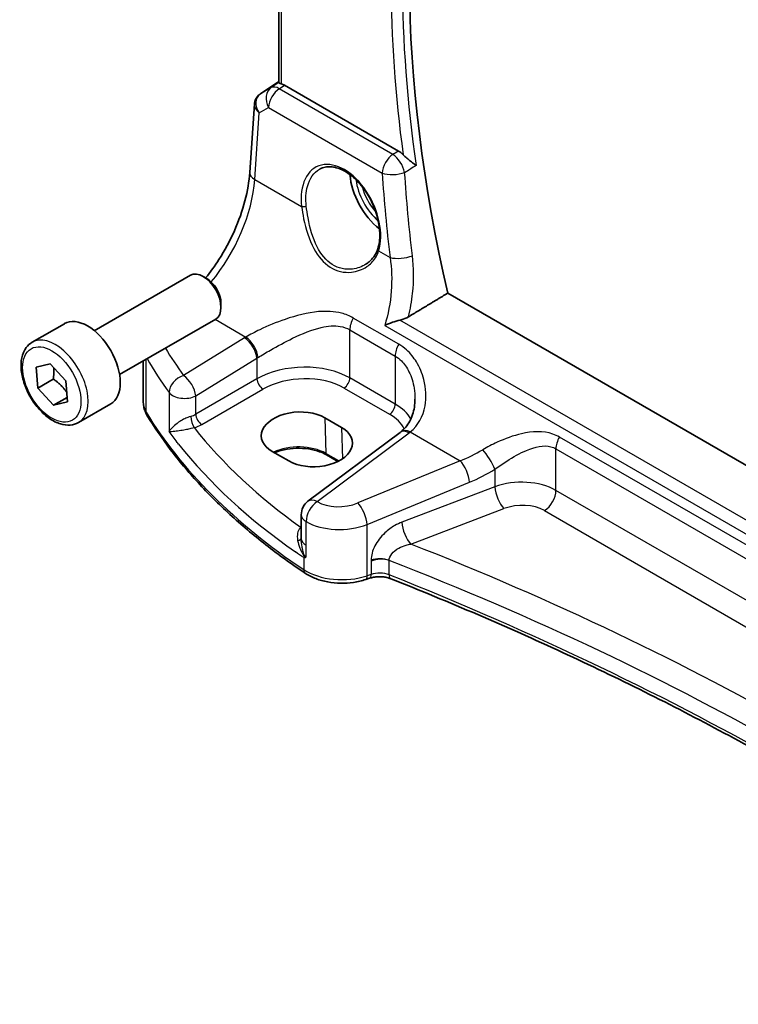
# Model space of a CAD drawing. Units: millimetres. Extents: x 22 to 3385, y 12 to 714.
# Drawn here: x 291 to 334, y 145 to 203 of the extents above; entities that cross this region are included whole.
import ezdxf

# ---------------------------------------------------------------- set-up
doc = ezdxf.new("R2010")
doc.units = ezdxf.units.MM
doc.header["$LTSCALE"] = 1.5
doc.layers.add('Visible (ISO)', color=7, linetype='Continuous', lineweight=35)
doc.layers.add('Visible Narrow (ISO)', color=7, linetype='Continuous', lineweight=25)

msp = doc.modelspace()

# ---------------------------------------------------------------- linework, layer by layer
at = {"layer": 'Visible (ISO)'}
for p, q in [((306.5033, 199.4793), (306.5033, 218.7865)), ((305.4023, 198.8151), (306.5033, 199.5502)), ((313.5974, 195.4299), (306.8368, 199.3331)), ((304.771, 194.1541), (305.0505, 198.2267)), ((295.5542, 184.7738), (301.2559, 188.0657)), ((302.2228, 187.8661), (302.0059, 187.9914)), ((373.8467, 153.9088), (316.5216, 187.0055)), ((303.0666, 186.4047), (303.0666, 186.1542)), ((291.8675, 184.0886), (293.7767, 185.1909)), ((297.0542, 182.1757), (302.7559, 185.4676)), ((292.0998, 182.6058), (292.928, 182.8163)), ((292.928, 182.8163), (293.8586, 181.7951)), ((298.4613, 180.5076), (298.4613, 182.9881)), ((292.2022, 181.3741), (292.0998, 182.6058)), ((293.1214, 181.9048), (292.2022, 181.3741)), ((293.8586, 181.7951), (293.961, 180.5634)), ((293.1328, 180.3529), (292.2022, 181.3741)), ((293.9398, 180.8188), (293.1328, 180.3529)), ((293.961, 180.5634), (293.1328, 180.3529)), ((294.6175, 179.3255), (296.5267, 180.4278)), ((309.2241, 179.6069), (310.214, 179.0353)), ((313.6864, 178.7428), (308.2263, 174.6596)), ((307.0952, 177.0459), (306.1053, 177.6175)), ((310.0015, 177.0203), (309.3304, 177.4078)), ((307.8252, 172.4526), (307.8252, 173.8587)), ((307.8252, 172.4526), (307.8252, 172.4411)), ((311.8788, 170.0914), (311.6503, 170.0152))]:
    msp.add_line(p, q, dxfattribs=at)
msp.add_arc((308.8252, 173.8587), 1, 126.78998, 180, dxfattribs=at)
for centre, major_axis, ratio, start_param, end_param in [((364.9392, 176.4021), (-35.8472, 62.0892), 0.5773503, 0.4941263, 1.0863158), ((306.836, 198.514), (0.4979, -0.8688), 0.5780155, 2.3593436, 2.6271046), ((305.613, 198.9329), (0.361, 0.2281), 0.0367753, 2.1706707, 2.247275), ((312.8294, 193.0156), (-1.5, 2.5981), 0.5773503, 0.8692542, 2.1836936), ((302.0059, 186.7666), (-0.75, 1.299), 0.5773503, 3.1415927, 6.2831853), ((302.2228, 186.8918), (-0.5966, 1.0334), 0.5773503, 3.9269908, 5.4977871), ((295.1517, 182.8094), (-1.375, 2.3816), 0.5773503, 3.1415927, 6.2831853), ((307.6647, 178.6122), (-2.2044, -0.1056), 0.606728, 3.8979194, 7.0395121), ((308.6546, 178.0406), (2.2044, 0.1056), 0.606728, 3.8979194, 7.0395121), ((310.6988, 179.444), (-3.7882, -0.6871), 0.4655871, 2.3906446, 2.4141031)]:
    msp.add_ellipse(centre, major_axis=major_axis, ratio=ratio, start_param=start_param, end_param=end_param, dxfattribs=at)
for points, knots in [([(306.6497, 199.4119), (306.6481, 199.4123), (306.6466, 199.4128), (306.5979, 199.4256), (306.5598, 199.4383), (306.5137, 199.4603), (306.5033, 199.4697), (306.5033, 199.4793)], [0.235722228, 0.235722228, 0.235722228, 0.235722228, 0.236414643, 0.236414643, 0.257446914, 0.257446914, 0.276706958, 0.276706958, 0.276706958, 0.276706958]), ([(305.0505, 198.2267), (305.0535, 198.2704), (305.0602, 198.3147), (305.0819, 198.4028), (305.0969, 198.4465), (305.1352, 198.531), (305.1585, 198.5718), (305.2121, 198.6479), (305.2424, 198.6832), (305.3082, 198.7471), (305.3436, 198.7756), (305.3804, 198.8004)], [-0.7474719, -0.7474719, -0.7474719, -0.7474719, -0.62076293, -0.62076293, -0.49405396, -0.49405396, -0.36734499, -0.36734499, -0.24063602, -0.24063602, -0.11392705, -0.11392705, -0.11392705, -0.11392705]), ([(313.5974, 195.4299), (313.6895, 195.3767), (313.7808, 195.3033), (313.8672, 195.2123), (313.8684, 195.2111), (313.8696, 195.2098)], [0, 0, 0, 0, 0.039089637, 0.039089637, 0.039643639, 0.039643639, 0.039643639, 0.039643639]), ([(314.6369, 194.5665), (314.6359, 194.5673), (314.6349, 194.5682), (314.5721, 194.621), (314.5018, 194.6771), (314.3533, 194.7942), (314.2746, 194.8556), (314.1208, 194.9798), (314.0452, 195.0425), (313.9373, 195.1413), (313.902, 195.1753), (313.8696, 195.2098)], [-0.15079048, -0.15079048, -0.15079048, -0.15079048, -0.15027946, -0.15027946, -0.11774511, -0.11774511, -0.0863286, -0.0863286, -0.0574765, -0.0574765, -0.04254785, -0.04254785, -0.04254785, -0.04254785]), ([(308.9485, 194.3726), (309.0414, 194.421), (309.1406, 194.4561), (309.3488, 194.498), (309.4575, 194.5056), (309.6789, 194.4932), (309.7911, 194.4747), (310.0172, 194.4128), (310.131, 194.3705), (310.3587, 194.2629), (310.4726, 194.1981), (310.6985, 194.0472), (310.8105, 193.9612), (311.0301, 193.7695), (311.1376, 193.664), (311.3454, 193.4355), (311.4456, 193.3127), (311.636, 193.0527), (311.7262, 192.9155), (311.8939, 192.6304), (311.9714, 192.4824), (312.1117, 192.1794), (312.1744, 192.0245), (312.2833, 191.7119), (312.3295, 191.5542), (312.4042, 191.2404), (312.4327, 191.0843), (312.4714, 190.778), (312.4817, 190.6277), (312.4839, 190.3372), (312.4759, 190.1968), (312.4399, 189.9094), (312.409, 189.7645), (312.3675, 189.6311)], [-0.7585989, -0.7585989, -0.7585989, -0.7585989, -0.5804965, -0.5804965, -0.4068291, -0.4068291, -0.2423971, -0.2423971, -0.0840269, -0.0840269, 0.0716529, 0.0716529, 0.2265211, 0.2265211, 0.3814355, 0.3814355, 0.5367179, 0.5367179, 0.6924312, 0.6924312, 0.8485162, 0.8485162, 1.0048546, 1.0048546, 1.1612989, 1.1612989, 1.3176961, 1.3176961, 1.4739276, 1.4739276, 1.6299918, 1.6299918, 1.8097393, 1.8097393, 1.8097393, 1.8097393]), ([(302.1544, 187.9056), (302.4315, 188.2447), (302.6973, 188.6114), (303.2906, 189.5366), (303.6008, 190.1134), (304.1222, 191.291), (304.3334, 191.8918), (304.6399, 193.0612), (304.735, 193.6299), (304.771, 194.1541)], [-1.1251218, -1.1251218, -1.1251218, -1.1251218, -0.9250245, -0.9250245, -0.6457718, -0.6457718, -0.3665191, -0.3665191, -0.0872665, -0.0872665, -0.0872665, -0.0872665]), ([(312.3675, 189.6311), (312.3438, 189.5551), (312.3148, 189.4815), (312.2467, 189.3398), (312.2076, 189.2718), (312.1201, 189.142), (312.0718, 189.0803), (311.9668, 188.9639), (311.9102, 188.9093), (311.7897, 188.8078), (311.7258, 188.761), (311.659, 188.7184)], [0, 0, 0, 0, 0.03513987, 0.03513987, 0.07027974, 0.07027974, 0.10541961, 0.10541961, 0.14055949, 0.14055949, 0.17569936, 0.17569936, 0.17569936, 0.17569936]), ([(313.6808, 185.3992), (313.5316, 185.3668), (313.3798, 185.3229), (313.0753, 185.2176), (312.9217, 185.154), (312.7811, 185.0855), (312.7796, 185.0848), (312.7781, 185.084)], [0, 0, 0, 0, 0.046446658, 0.046446658, 0.097594316, 0.097594316, 0.098144445, 0.098144445, 0.098144445, 0.098144445]), ([(313.6808, 185.3992), (313.7043, 185.4044), (313.7276, 185.41), (313.905, 185.4566), (314.0554, 185.5197), (314.19, 185.6008)], [-0.062023445, -0.062023445, -0.062023445, -0.062023445, -0.053966469, -0.053966469, 0, 0, 0, 0]), ([(294.6175, 179.3255), (294.4691, 179.2398), (294.3012, 179.1895), (293.9385, 179.1593), (293.7431, 179.1851), (293.33, 179.3119), (293.1122, 179.4224), (292.6857, 179.7172), (292.4775, 179.9038), (292.0962, 180.3295), (291.9229, 180.5682), (291.6261, 181.0739), (291.5024, 181.3408), (291.3158, 181.8798), (291.2531, 182.1519), (291.1982, 182.6782), (291.2064, 182.9325), (291.3022, 183.3927), (291.3882, 183.6007), (291.612, 183.9017), (291.731, 184.0098), (291.8675, 184.0886)], [4.0275023, 4.0275023, 4.0275023, 4.0275023, 4.2932967, 4.2932967, 4.5829212, 4.5829212, 4.9110161, 4.9110161, 5.249727, 5.249727, 5.5858602, 5.5858602, 5.9204196, 5.9204196, 6.256335, 6.256335, 6.5949873, 6.5949873, 6.9245869, 6.9245869, 7.169095, 7.169095, 7.169095, 7.169095]), ([(298.4613, 180.5076), (298.4613, 180.4558), (298.4643, 180.404), (298.4764, 180.3011), (298.4853, 180.25), (298.509, 180.1493), (298.5236, 180.0997), (298.5581, 180.0024), (298.578, 179.9547), (298.6225, 179.8615), (298.6471, 179.8161), (298.6739, 179.7719)], [0.78539816, 0.78539816, 0.78539816, 0.78539816, 0.85269986, 0.85269986, 0.92000156, 0.92000156, 0.98730326, 0.98730326, 1.05460496, 1.05460496, 1.12190666, 1.12190666, 1.12190666, 1.12190666]), ([(314.5696, 180.7129), (314.5696, 180.5524), (314.5576, 180.3935), (314.5102, 180.0858), (314.4748, 179.9371), (314.3822, 179.6555), (314.325, 179.5227), (314.1909, 179.2767), (314.1139, 179.1636), (313.9415, 178.9584), (313.8461, 178.8661), (313.7408, 178.7842)], [0.41171929, 0.41171929, 0.41171929, 0.41171929, 0.48609958, 0.48609958, 0.56047986, 0.56047986, 0.63486015, 0.63486015, 0.70924044, 0.70924044, 0.78362073, 0.78362073, 0.78362073, 0.78362073]), ([(308.0714, 170.381), (307.2523, 170.929), (306.4682, 171.4953), (304.9746, 172.6611), (304.2651, 173.2607), (302.9247, 174.4901), (302.2939, 175.12), (301.1146, 176.4068), (300.5661, 177.0636), (299.5549, 178.401), (299.0922, 179.0815), (298.6739, 179.7719)], [4.78583291, 4.78583291, 4.78583291, 4.78583291, 4.86092206, 4.86092206, 4.93601121, 4.93601121, 5.01110035, 5.01110035, 5.0861895, 5.0861895, 5.16127864, 5.16127864, 5.16127864, 5.16127864]), ([(309.3304, 177.4078), (309.1663, 177.5025), (308.9734, 177.5846), (308.548, 177.7125), (308.3153, 177.7581), (307.8342, 177.8065), (307.5856, 177.809), (307.0999, 177.7704), (306.8627, 177.7291), (306.5054, 177.6303), (306.3743, 177.5844), (306.2532, 177.5321)], [4.712389, 4.712389, 4.712389, 4.712389, 5.017661, 5.017661, 5.325247, 5.325247, 5.6348243, 5.6348243, 5.9445161, 5.9445161, 6.1401442, 6.1401442, 6.1401442, 6.1401442]), ([(307.9709, 171.3232), (307.9726, 171.3232), (307.9744, 171.3232), (308.0059, 171.3241), (308.0365, 171.3253), (308.0679, 171.3269)], [-0.000907993, -0.000907993, -0.000907993, -0.000907993, 0, 0, 0.01560105, 0.01560105, 0.01560105, 0.01560105]), ([(308.0679, 171.3269), (308.0732, 171.3271), (308.0782, 171.3283), (308.0943, 171.3348), (308.1047, 171.3443), (308.1165, 171.3601), (308.1166, 171.3603), (308.1167, 171.3605)], [0, 0, 0, 0, 0.0026605241, 0.0026605241, 0.009130675, 0.009130675, 0.0091996256, 0.0091996256, 0.0091996256, 0.0091996256]), ([(308.0714, 170.381), (308.2577, 170.2563), (308.4659, 170.1517), (308.9131, 169.9817), (309.1521, 169.9164), (309.6473, 169.8261), (309.9033, 169.8012), (310.4172, 169.7925), (310.6749, 169.8087), (311.1766, 169.8818), (311.4205, 169.9386), (311.6503, 170.0152)], [1.4973524, 1.4973524, 1.4973524, 1.4973524, 1.7738406, 1.7738406, 2.0503287, 2.0503287, 2.3268169, 2.3268169, 2.6033051, 2.6033051, 2.8797933, 2.8797933, 2.8797933, 2.8797933]), ([(311.8788, 170.0914), (311.9517, 170.1157), (312.0322, 170.1361), (312.2023, 170.1663), (312.2918, 170.176), (312.473, 170.1837), (312.5647, 170.1816), (312.7435, 170.1657), (312.8306, 170.152), (312.9936, 170.1147), (313.0694, 170.0911), (313.1366, 170.0644)], [0.2617994, 0.2617994, 0.2617994, 0.2617994, 0.4871007, 0.4871007, 0.7124021, 0.7124021, 0.9377034, 0.9377034, 1.1630047, 1.1630047, 1.3883061, 1.3883061, 1.3883061, 1.3883061]), ([(357.124, 144.82), (354.9047, 146.6579), (352.5782, 148.4532), (347.5075, 152.1039), (344.7446, 153.9508), (338.9919, 157.5239), (336.002, 159.2501), (329.8112, 162.5726), (326.6102, 164.1688), (320.0143, 167.2226), (316.6194, 168.6801), (313.1366, 170.0644)], [4.53579056, 4.53579056, 4.53579056, 4.53579056, 4.60289482, 4.60289482, 4.67589093, 4.67589093, 4.74888704, 4.74888704, 4.82188314, 4.82188314, 4.89487925, 4.89487925, 4.89487925, 4.89487925])]:
    msp.add_open_spline(points, degree=3, knots=knots, dxfattribs=at)
msp.add_open_spline([(314.19, 185.6008), (315.3574, 186.3042), (316.5216, 187.0055)], degree=2, dxfattribs=at)
for points, weights in [([(293.1485, 182.5744), (293.1736, 182.2854), (293.1214, 181.9048)], [1.07733457605, 1.07845202614, 1]), ([(293.1214, 181.9048), (293.6328, 181.5496), (293.9151, 181.1164)], [1, 1.12592046475, 1.0468518117])]:
    msp.add_rational_spline(points, weights, degree=2, dxfattribs=at)
at = {"layer": 'Visible Narrow (ISO)'}
for p, q in [((306.6497, 199.4119), (306.6497, 218.702)), ((306.0495, 199.1919), (305.3917, 198.8075)), ((305.4117, 198.821), (306.5033, 199.5497)), ((306.5033, 199.4922), (306.0495, 199.1919)), ((306.5242, 199.1262), (306.8368, 199.3331)), ((313.2664, 195.2336), (306.5242, 199.1262)), ((305.3349, 197.6935), (305.8814, 198.0129)), ((305.8814, 198.0129), (312.6236, 194.1203)), ((305.0642, 193.75), (305.3349, 197.6935)), ((305.0642, 193.75), (307.8505, 192.1414)), ((312.4176, 189.5046), (313.097, 189.1123)), ((302.7267, 185.4507), (304.5483, 184.399)), ((313.6067, 183.9707), (310.9138, 185.5254)), ((372.5035, 151.4379), (313.6808, 185.3992)), ((310.7052, 181.9737), (310.7052, 184.8259)), ((310.7052, 184.8259), (313.398, 183.2712)), ((312.7781, 185.084), (372.4511, 150.6318)), ((304.4694, 184.3514), (300.84, 182.1162)), ((298.6296, 179.9357), (298.6296, 183.0852)), ((301.5707, 180.9093), (305.2002, 183.1445)), ((305.2002, 183.1445), (305.2002, 181.915)), ((313.398, 183.2712), (313.398, 180.419)), ((305.2002, 181.915), (301.5707, 179.8195)), ((313.398, 180.419), (310.7052, 181.9737)), ((299.9848, 181.1078), (299.9848, 178.795)), ((301.9238, 179.208), (305.5533, 181.3035)), ((310.3701, 181.3726), (313.063, 179.8179)), ((301.5707, 179.8195), (301.5707, 180.9093)), ((309.2241, 179.6069), (309.2891, 177.4937)), ((308.7636, 174.6366), (314.2237, 178.7198)), ((310.214, 179.0353), (310.2712, 177.1781)), ((314.2932, 178.7728), (317.2516, 177.0647)), ((361.6267, 156.2464), (323.1393, 178.467)), ((322.9307, 175.3027), (322.9307, 177.7675)), ((322.9307, 177.7675), (361.418, 155.5468)), ((310.0583, 177.0496), (309.2891, 177.4937)), ((317.2516, 177.0647), (311.1805, 174.5573)), ((319.3093, 176.5633), (319.3093, 175.5146)), ((311.7422, 173.2795), (317.8132, 175.7869)), ((319.3093, 175.5146), (313.7879, 173.4106)), ((361.418, 153.082), (322.9307, 175.3027)), ((314.3249, 172.1165), (319.8463, 174.2205)), ((322.2606, 174.1005), (360.7479, 151.8798)), ((308.1167, 172.0452), (308.1167, 173.4513)), ((307.8252, 173.113), (307.8125, 173.104)), ((311.7422, 170.2395), (311.7422, 173.2795)), ((308.1167, 171.3605), (308.1167, 172.0452)), ((307.9709, 171.3232), (307.9709, 170.608)), ((313.0377, 170.2913), (313.0377, 171.1426)), ((311.9707, 171.105), (311.9707, 170.3157)), ((311.9707, 170.3157), (311.7422, 170.2395))]:
    msp.add_line(p, q, dxfattribs=at)
for centre, major_axis, ratio, start_param, end_param in [((364.5549, 176.1802), (-35.871, 62.1304), 0.5773503, 0.6063207, 0.9644756), ((364.2321, 175.9939), (36.12, -62.5618), 0.5773503, 3.7598987, 4.0949599), ((306.5858, 198.3484), (-0.5045, 0.8634), 0.7791599, 0.0482238, 1.5050931), ((306.5858, 198.3484), (-0.5519, 0.8339), 0.5170966, 5.4637586, 6.2478757), ((306.0393, 198.0291), (-0.7468, 0.6938), 0.7416455, 6.1110064, 7.5678757), ((305.6599, 198.3858), (-0.2795, 0.4146), 0.6620226, 6.2428584, 6.2831853), ((305.8127, 199.0567), (0.5234, 0.3253), 0.0283293, 2.4258598, 2.4876264), ((305.6799, 198.3992), (-0.2776, 0.4158), 0.5941197, 6.2456118, 6.2831853), ((306.5858, 198.3484), (0.5, 0.866), 0.5773503, 0.8726646, 2.268928), ((306.0393, 198.0291), (-0.974, 0.2815), 0.6246842, 0.1342027, 0.9575271), ((313.328, 194.4558), (-0.5, -0.866), 0.5773503, 4.0142573, 5.4105207), ((313.328, 194.4558), (0.51, -0.8602), 0.4815717, 0.9623764, 2.3468569), ((310.1827, 191.4934), (-1.4206, 3.0127), 0.6252354, 3.7399979, 7.3594765), ((305.7687, 194.0856), (-0.9977, 0.0685), 0.5221913, 0, 0.8233244), ((313.328, 194.4558), (0.9978, 0.0662), 0.4184131, 3.9012207, 5.3694715), ((364.0528, 175.507), (31.0791, -65.9126), 0.6252338, 4.1514064, 4.2263941), ((300.7624, 191.4092), (2.9707, 5.7877), 0.5415031, 4.3107226, 5.3837592), ((312.8294, 193.0156), (1.2565, -2.1763), 0.5773503, 4.0761586, 5.2500052), ((312.9659, 193.0944), (-1.1566, 2.0032), 0.5773503, 1.1391079, 1.901931), ((307.9914, 192.2085), (0.1987, 0.023), 0.3738781, 3.8817176, 5.3968524), ((312.5585, 189.5717), (-0.191, 0.0594), 0.6461845, 0, 0.9606424), ((313.8015, 189.4478), (-0.9926, -0.1213), 0.3680794, 0.7378518, 2.1997213), ((311.4123, 185.2341), (0.5, 0.866), 0.5773503, 1.5677477, 2.3561945), ((293.2425, 181.7071), (1.375, -2.3816), 0.5773503, 0, 3.1415927), ((307.8151, 182.1874), (-4.9933, -0.4152), 0.6252357, 5.3724646, 5.3934825), ((304.5311, 183.5736), (-0.5244, 0.8515), 0.4940186, 3.9140299, 5.4802648), ((304.6099, 183.6212), (-0.5097, 0.8604), 0.4812658, 3.9242381, 5.4886448), ((314.1051, 183.6794), (0.5, 0.866), 0.5773503, 1.5677477, 2.3561945), ((345.7636, 196.6707), (-48.9339, -4.0691), 0.6252357, 0.2999949, 0.3588358), ((345.8252, 195.8929), (49.9357, 4.0614), 0.624338, 3.4305564, 3.5016381), ((307.8767, 181.4096), (3.9908, 0.4253), 0.6362092, 2.2151246, 2.2361425), ((307.8767, 180.1909), (-3.9987, -0.1665), 0.6031607, 3.9018796, 5.4203161), ((300.9016, 181.3384), (0.812, 0.5837), 0.7297149, 1.1549282, 2.644524), ((300.9016, 181.3384), (-0.5244, 0.8515), 0.4940186, 3.9140299, 5.4802648), ((305.5348, 181.7005), (0.25, -0.433), 0.5154213, 3.9283603, 5.4964176), ((307.8952, 179.7939), (3.4985, 0.1677), 0.6067281, 0.7563286, 2.274765), ((310.3516, 181.7696), (-0.25, -0.433), 0.5773503, 0.837758, 2.3561945), ((300.9016, 181.3384), (-1, 0), 0.5773503, 0.4107806, 2.3038346), ((301.4613, 180.5076), (-3, 0), 0.5773503, 0, 0.3365085), ((299.1015, 180.031), (-0.4276, -0.2591), 0.770702, 5.846314, 6.2831853), ((345.8252, 189.4675), (-50, 0), 0.5773503, 0.3365085, 0.7119542), ((313.0445, 180.2149), (-0.25, -0.433), 0.5773503, 0.837758, 2.3561945), ((310.5696, 178.6362), (-3.9987, -0.1665), 0.6031607, 3.4614298, 3.9018796), ((300.9016, 180.2519), (-0.9989, -0.0739), 0.6206528, 1.9016919, 2.257951), ((301.4535, 179.4212), (0.1306, -0.4826), 0.2723302, 4.050847, 5.6008466), ((301.9053, 179.605), (0.25, -0.433), 0.5154213, 3.9283603, 5.4964176), ((310.5881, 178.2392), (3.4985, 0.1677), 0.6067281, 0.2663939, 0.7563286), ((300.9201, 179.8549), (1.4994, 0.0719), 0.6067281, 5.0600986, 5.4163577), ((345.7882, 193.0678), (-48.9793, -2.3474), 0.6067281, 0.4117239, 0.654989), ((314.2853, 177.9419), (-0.5989, 0.8008), 0.5542216, 5.4329486, 6.2831853), ((314.3548, 177.9949), (-0.6141, 0.7893), 0.5655988, 5.4222655, 6.2831853), ((310.508, 180.6327), (-4.9933, -0.4152), 0.6252357, 2.3566096, 2.3776275), ((323.6378, 178.1757), (0.5, 0.866), 0.5773503, 1.5677477, 2.3561945), ((345.8252, 192.2738), (49.9798, 2.3448), 0.6061595, 3.5515829, 3.8103431), ((307.6675, 176.5575), (-2.2933, 0), 0.5773503, 3.9269908, 5.4132637), ((316.7271, 182.192), (-5.2206, -4.2294), 0.7074098, 1.1376602, 1.36522), ((318.8093, 177.0633), (-0.533, 0.8461), 0.2161928, 3.9515162, 5.4420828), ((309.4304, 177.581), (-0.1, -0.1732), 0.5773503, 5.5326937, 6.2831853), ((317.3132, 176.2869), (-0.3817, 0.9243), 0.3581811, 4.0008468, 5.5490836), ((317.2271, 181.692), (5.668, 5.1843), 0.6979017, 4.2315167, 4.4590764), ((320.8093, 173.9924), (-2.9995, -0.0941), 0.5971443, 3.9082654, 5.2172624), ((319.8093, 175.0146), (0.3561, -0.9345), 0.3785369, 4.0110139, 5.5682643), ((322.2235, 174.8945), (-0.5, -0.866), 0.5773503, 0.837758, 2.3561945), ((308.8252, 173.8587), (-0.5016, -0.8651), 0.5783777, 4.0153208, 5.4988508), ((308.8252, 173.8587), (-0.5989, 0.8008), 0.5542216, 5.4329486, 6.2831853), ((310.1805, 175.5943), (-1.9973, -0.1661), 0.6252357, 0.731501, 2.0424503), ((311.2422, 173.7795), (-0.3817, 0.9243), 0.3581811, 4.0008468, 5.5490836), ((320.8463, 173.1984), (1.9992, 0.0958), 0.6067281, 0.7563286, 2.0653255), ((308.8252, 173.8587), (-1, 0), 0.5773503, 0, 0.7834458), ((310.2422, 174.8165), (2.9984, 0.161), 0.6099222, 3.8923098, 5.2032591), ((307.7105, 173.438), (0.3137, -0.3894), 0.5242223, 5.4242644, 5.6007727), ((307.794, 173.5011), (-0.2881, 0.4086), 0.575771, 2.3053471, 2.3394789), ((314.2879, 172.9106), (0.3561, -0.9345), 0.3785369, 4.0110139, 5.5682643), ((307.3253, 172.4636), (0.5, -0.0054), 0.3122538, 5.3274221, 6.2670849), ((308.8252, 172.4526), (-1, 0), 0.5773503, 0, 0.7834458), ((214.5111, 81.9856), (-174.6169, -8.3686), 0.6067281, 3.7233118, 4.0751399), ((312.4707, 170.667), (-1, 0), 0.5773503, 4.1094811, 5.2359878), ((312.4707, 170.5829), (0.9979, 0.1014), 0.6339676, 0.9035652, 2.0300719), ((214.5481, 81.1916), (173.6164, 8.3713), 0.6068916, 0.5786263, 0.9386342), ((308.3495, 170.7966), (-0.278, -0.4156), 0.6181586, 5.5373074, 6.2831853), ((310.2422, 171.7395), (-3, 0), 0.5773503, 0.7119542, 2.0943951), ((311.4922, 170.4895), (0.1581, -0.4743), 0.4082483, 0, 0.8860771), ((311.7207, 170.5657), (0.1581, -0.4743), 0.4082483, 0, 0.8860771), ((312.4707, 169.8157), (-1, 0), 0.5773503, 4.1094811, 5.2359878), ((313.3212, 170.529), (-0.1847, -0.4646), 0.4629863, 5.4217752, 6.2831853), ((214.5481, 87.6913), (-173.6907, 0), 0.5773503, 3.7494732, 4.1094811)]:
    msp.add_ellipse(centre, major_axis=major_axis, ratio=ratio, start_param=start_param, end_param=end_param, dxfattribs=at)
msp.add_ellipse((293.0304, 181.5846), major_axis=(-1.225, 2.1218), ratio=0.5773503, dxfattribs=at)
for points in [[(313.5974, 195.4299), (313.487, 195.3645), (313.3767, 195.299), (313.2664, 195.2336)], [(314.6369, 194.5665), (314.5214, 194.4982), (314.4059, 194.4299), (314.2905, 194.3616)], [(313.9594, 194.1657), (314.0698, 194.231), (314.1801, 194.2963), (314.2905, 194.3616)], [(314.4215, 189.2237), (314.2202, 190.8852), (314.066, 192.5341), (313.9594, 194.1657)], [(307.9709, 171.3232), (307.81, 171.4315), (307.6506, 171.5407), (307.4925, 171.6506)]]:
    msp.add_open_spline(points, degree=3, dxfattribs=at)
for points, knots in [([(308.1236, 192.1655), (308.0766, 192.5877), (308.1007, 192.9899), (308.3202, 193.8043), (308.5757, 194.1648), (308.9274, 194.3614), (308.9379, 194.3671), (308.9485, 194.3726)], [-1.8097393, -1.8097393, -1.8097393, -1.8097393, -1.3723125, -1.3723125, -0.7767885, -0.7767885, -0.7585989, -0.7585989, -0.7585989, -0.7585989]), ([(307.8505, 192.1414), (307.8788, 191.9077), (307.918, 191.6634), (308.0943, 190.8047), (308.2882, 190.1793), (308.8236, 189.1852), (309.1485, 188.7942), (309.9291, 188.2972), (310.3805, 188.199), (311.1348, 188.2791), (311.4474, 188.3951), (311.9148, 188.712), (312.0895, 188.8873), (312.3045, 189.2189), (312.3706, 189.3576), (312.4176, 189.5046)], [-0.90248489, -0.90248489, -0.90248489, -0.90248489, -0.82429503, -0.82429503, -0.630387, -0.630387, -0.46242773, -0.46242773, -0.293088, -0.293088, -0.16282666, -0.16282666, -0.06262564, -0.06262564, 0, 0, 0, 0]), ([(311.6589, 188.7184), (311.4217, 188.5676), (311.1496, 188.4671), (310.4589, 188.3779), (310.0298, 188.4645), (309.297, 188.9334), (308.9972, 189.3084), (308.5103, 190.2666), (308.339, 190.8717), (308.1835, 191.7028), (308.1489, 191.9393), (308.1236, 192.1655)], [0.17569936, 0.17569936, 0.17569936, 0.17569936, 0.293088, 0.293088, 0.46242773, 0.46242773, 0.630387, 0.630387, 0.82429503, 0.82429503, 0.90248489, 0.90248489, 0.90248489, 0.90248489]), ([(314.19, 185.6008), (314.3021, 186.0605), (314.3827, 186.5257), (314.5128, 187.7512), (314.5083, 188.5072), (314.4215, 189.2237)], [0.7842228, 0.7842228, 0.7842228, 0.7842228, 0.92763663, 0.92763663, 1.16366696, 1.16366696, 1.16366696, 1.16366696]), ([(313.097, 189.1123), (313.1921, 188.4725), (313.2158, 187.7986), (313.1126, 186.4348), (312.9839, 185.7445), (312.7781, 185.084)], [-1.16366696, -1.16366696, -1.16366696, -1.16366696, -0.92763663, -0.92763663, -0.68905584, -0.68905584, -0.68905584, -0.68905584]), ([(310.9138, 185.5254), (310.696, 185.6512), (310.4608, 185.7461), (309.7836, 185.924), (309.3235, 185.9433), (308.199, 185.8459), (307.5256, 185.6729), (306.3491, 185.2696), (305.8398, 185.0573), (305.0766, 184.6906), (304.799, 184.5445), (304.5483, 184.399)], [0, 0, 0, 0, 0.09238254, 0.09238254, 0.2555683, 0.2555683, 0.48750346, 0.48750346, 0.66973235, 0.66973235, 0.78362541, 0.78362541, 0.78362541, 0.78362541]), ([(305.2633, 183.1841), (305.4923, 183.3252), (305.7424, 183.4737), (306.4223, 183.8625), (306.8689, 184.1041), (307.8876, 184.5973), (308.4618, 184.8371), (309.4057, 185.058), (309.7873, 185.0926), (310.3406, 184.9939), (310.531, 184.9265), (310.7052, 184.8259)], [-0.78362541, -0.78362541, -0.78362541, -0.78362541, -0.66973235, -0.66973235, -0.48750346, -0.48750346, -0.2555683, -0.2555683, -0.09238254, -0.09238254, 0, 0, 0, 0]), ([(314.2932, 178.7728), (314.7629, 179.1461), (315.0578, 179.6972), (315.2593, 180.8131), (315.232, 181.357), (315.0004, 182.2457), (314.8559, 182.5984), (314.4976, 183.1841), (314.3019, 183.4265), (313.9295, 183.7606), (313.7732, 183.8746), (313.6067, 183.9707)], [-0.78362073, -0.78362073, -0.78362073, -0.78362073, -0.53071862, -0.53071862, -0.32359301, -0.32359301, -0.1836608, -0.1836608, -0.07063877, -0.07063877, 0, 0, 0, 0]), ([(313.398, 183.2712), (313.5312, 183.1943), (313.655, 183.0981), (313.9465, 182.8063), (314.0961, 182.5859), (314.3613, 182.0421), (314.4612, 181.7077), (314.552, 181.1497), (314.5698, 180.9307), (314.5698, 180.7129)], [0, 0, 0, 0, 0.07063877, 0.07063877, 0.1836608, 0.1836608, 0.32359301, 0.32359301, 0.41171929, 0.41171929, 0.41171929, 0.41171929]), ([(301.2695, 179.6896), (301.2169, 179.6742), (301.1623, 179.6556), (301.0202, 179.6007), (300.9337, 179.561), (300.7422, 179.4619), (300.6417, 179.4012), (300.4319, 179.259), (300.3296, 179.1773), (300.1291, 178.9921), (300.0426, 178.8897), (299.9848, 178.795)], [-0.2774553, -0.2774553, -0.2774553, -0.2774553, -0.25198431, -0.25198431, -0.21123073, -0.21123073, -0.15825108, -0.15825108, -0.08983153, -0.08983153, 0.00076508, 0.00076508, 0.00076508, 0.00076508]), ([(299.9848, 178.795), (300.0701, 178.795), (300.1847, 178.8024), (300.4327, 178.8295), (300.5549, 178.8457), (300.7969, 178.884), (300.9102, 178.9038), (301.1201, 178.9446), (301.2131, 178.9639), (301.3622, 178.9975), (301.4186, 179.0109), (301.472, 179.0241)], [-0.00076508, -0.00076508, -0.00076508, -0.00076508, 0.08983153, 0.08983153, 0.15825108, 0.15825108, 0.21123073, 0.21123073, 0.25198431, 0.25198431, 0.2774553, 0.2774553, 0.2774553, 0.2774553]), ([(300.5541, 178.0475), (300.5265, 178.0824), (300.499, 178.1173), (300.3051, 178.3652), (300.1428, 178.5794), (299.9848, 178.795)], [0.346978206, 0.346978206, 0.346978206, 0.346978206, 0.350876956, 0.350876956, 0.374617551, 0.374617551, 0.374617551, 0.374617551]), ([(323.1393, 178.467), (323.0154, 178.5386), (322.8845, 178.5978), (322.1737, 178.8415), (321.5278, 178.8069), (320.4023, 178.5504), (319.9097, 178.3713), (319.1441, 178.0212), (318.8581, 177.8717), (318.5904, 177.7133)], [0, 0, 0, 0, 0.05254593, 0.05254593, 0.27520175, 0.27520175, 0.44903603, 0.44903603, 0.55768246, 0.55768246, 0.55768246, 0.55768246]), ([(319.3093, 176.5633), (319.5337, 176.7268), (319.7705, 176.8887), (320.3981, 177.2863), (320.7959, 177.5096), (321.6921, 177.8874), (322.1972, 178.0063), (322.7388, 177.8617), (322.8378, 177.8211), (322.9307, 177.7675)], [-0.55768246, -0.55768246, -0.55768246, -0.55768246, -0.44903603, -0.44903603, -0.27520175, -0.27520175, -0.05254593, -0.05254593, 0, 0, 0, 0]), ([(307.7609, 173.0591), (307.6834, 172.9875), (307.6337, 172.8846), (307.5827, 172.6355), (307.5867, 172.4862), (307.6124, 172.333)], [-0.12021663, -0.12021663, -0.12021663, -0.12021663, -0.06356984, -0.06356984, 0, 0, 0, 0]), ([(307.8125, 173.104), (307.8039, 173.097), (307.7953, 173.0897), (307.778, 173.0747), (307.7694, 173.067), (307.7609, 173.0591)], [-0.012543603, -0.012543603, -0.012543603, -0.012543603, -0.006271802, -0.006271802, 0, 0, 0, 0]), ([(313.7879, 173.4106), (313.6517, 173.3587), (313.5162, 173.2946), (313.1723, 173.0988), (312.9688, 172.9495), (312.5461, 172.5537), (312.3406, 172.2904), (312.0515, 171.7316), (311.9707, 171.4364), (311.9707, 171.167)], [0, 0, 0, 0, 0.04723514, 0.04723514, 0.12281136, 0.12281136, 0.22106045, 0.22106045, 0.32003698, 0.32003698, 0.32003698, 0.32003698]), ([(307.6124, 172.333), (307.6377, 172.1827), (307.6836, 172.0283), (307.7684, 171.8174), (307.7941, 171.7596), (307.8686, 171.6059), (307.9195, 171.51), (308.008, 171.3847), (308.0369, 171.3479), (308.0679, 171.3269)], [-0.14797383, -0.14797383, -0.14797383, -0.14797383, -0.08559936, -0.08559936, -0.06196378, -0.06196378, -0.02228865, -0.02228865, -0.00733901, -0.00733901, -0.00733901, -0.00733901]), ([(308.1167, 171.3605), (308.1116, 171.3579), (308.1064, 171.3558), (308.1011, 171.3545), (308.0703, 171.347), (308.0373, 171.3949), (307.9722, 171.5464), (307.941, 171.6543), (307.8981, 171.825), (307.8841, 171.8894), (307.8421, 172.1171), (307.8252, 172.2816), (307.8252, 172.4411)], [-0.00382238, -0.00382238, -0.00382238, -0.00382238, 0, 0, 0, 0.02228865, 0.02228865, 0.06196378, 0.06196378, 0.08559936, 0.08559936, 0.14560389, 0.14560389, 0.14560389, 0.14560389]), ([(313.0377, 171.1426), (313.039, 171.2768), (313.0974, 171.4173), (313.3038, 171.6727), (313.4497, 171.7876), (313.7486, 171.9514), (313.8921, 172.0097), (314.1342, 172.0801), (314.2294, 172.1014), (314.3249, 172.1165)], [-0.32003698, -0.32003698, -0.32003698, -0.32003698, -0.22106045, -0.22106045, -0.12281136, -0.12281136, -0.04723514, -0.04723514, 0, 0, 0, 0]), ([(311.9707, 171.167), (311.9707, 171.1657), (311.9707, 171.1645), (311.9707, 171.1619), (311.9707, 171.1606), (311.9707, 171.1573), (311.9707, 171.1553), (311.9707, 171.1506), (311.9707, 171.148), (311.9707, 171.1419), (311.9707, 171.1385), (311.9707, 171.1305), (311.9707, 171.1261), (311.9707, 171.1161), (311.9707, 171.1105), (311.9707, 171.105)], [-0.0075417804, -0.0075417804, -0.0075417804, -0.0075417804, -0.0070719204, -0.0070719204, -0.0066070603, -0.0066070603, -0.0058592842, -0.0058592842, -0.0048871753, -0.0048871753, -0.0036234338, -0.0036234338, -0.0019805698, -0.0019805698, 0.000052901, 0.000052901, 0.000052901, 0.000052901])]:
    msp.add_open_spline(points, degree=3, knots=knots, dxfattribs=at)

doc.saveas('drawing.dxf')
